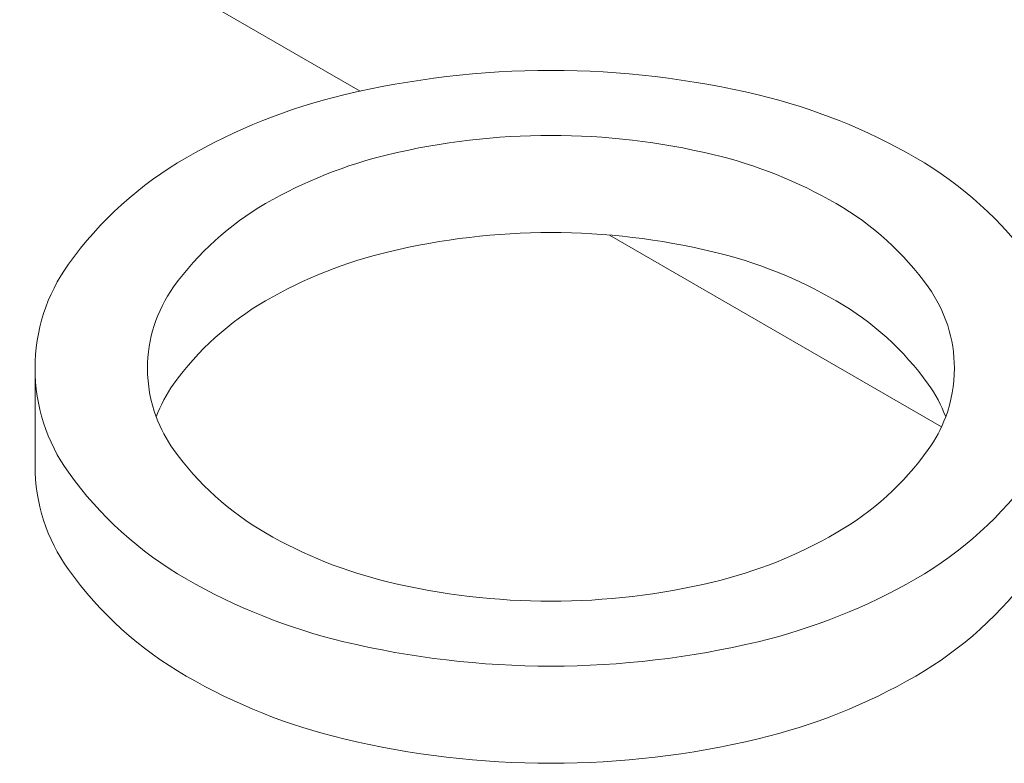
# Model space of a CAD drawing. Extents: x -280 to 315, y -33 to 353.
# Drawn here: x -111 to -90, y 252 to 268 of the extents above; entities that cross this region are included whole.
import ezdxf

# ---------------------------------------------------------------- set-up
doc = ezdxf.new("R2010")
doc.units = 0
doc.header["$LTSCALE"] = 6
doc.header["$MEASUREMENT"] = 0
doc.layers.add('CON-LT', color=1, linetype='CONTINUOUS', lineweight=15)
doc.layers.add('CON-MED', color=1, linetype='CONTINUOUS', lineweight=9)

msp = doc.modelspace()

# ---------------------------------------------------------------- linework, layer by layer
at = {"layer": 'CON-LT'}
for p, q in [((-131.92888, 282.85037), (-103.48572, 266.42871)), ((-98.10096, 263.31981), (-90.92549, 259.17705))]:
    msp.add_line(p, q, dxfattribs=at)
at = {"layer": 'CON-MED'}
msp.add_line((-110.50926, 260.44068), (-110.50926, 258.34068), dxfattribs=at)
for centre, radius, start, end in [((-99.36408, 247.63489), 19.24046, 90, 103.449476), ((-99.36408, 247.63489), 19.24046, 76.550524, 90), ((-100.87697, 253.96107), 12.7359, 103.449476, 120), ((-97.8512, 253.96107), 12.7359, 60, 76.550524), ((-99.36408, 250.4259), 15.04703, 90, 103.449476), ((-99.36408, 250.4259), 15.04703, 76.550524, 90), ((-100.54724, 255.37329), 9.96012, 103.449476, 120), ((-98.18093, 255.37329), 9.96012, 60, 76.550524), ((-103.17896, 257.94825), 8.1319, 120, 144.34287), ((-95.5492, 257.94825), 8.1319, 35.65713, 60), ((-102.34752, 258.49147), 6.35956, 120, 144.34287), ((-96.38065, 258.49147), 6.35956, 35.65713, 60), ((-99.36408, 248.3259), 15.04703, 90, 103.449476), ((-99.36408, 248.3259), 15.04703, 76.550524, 90), ((-100.54724, 253.27329), 9.96012, 103.449476, 120), ((-98.18093, 253.27329), 9.96012, 60, 76.550524), ((-106.65303, 260.44068), 3.85623, 144.34287, 180), ((-105.06442, 260.44068), 3.01577, 144.34287, 180), ((-93.66375, 260.44068), 3.01577, 0, 35.65713), ((-102.34752, 256.39147), 6.35956, 120, 144.34287), ((-96.38065, 256.39147), 6.35956, 35.65713, 60), ((-106.65303, 260.44068), 3.85623, 180, 215.65713), ((-105.06442, 260.44068), 3.01577, 180, 200.37543), ((-93.66375, 260.44068), 3.01577, 339.62457, 0), ((-105.06442, 258.34068), 3.01577, 144.34287, 159.62457), ((-93.66375, 258.34068), 3.01577, 20.37543, 35.65713), ((-105.06442, 260.44068), 3.01577, 200.37543, 215.65713), ((-93.66375, 260.44068), 3.01577, 324.34287, 339.62457), ((-102.34752, 262.38989), 6.35956, 215.65713, 240), ((-96.38065, 262.38989), 6.35956, 300, 324.34287), ((-106.65303, 258.34068), 3.85623, 180, 215.65713), ((-103.17896, 262.93311), 8.1319, 215.65713, 240), ((-95.5492, 262.93311), 8.1319, 300, 324.34287), ((-100.54724, 265.50807), 9.96012, 240, 256.550524), ((-98.18093, 265.50807), 9.96012, 283.449476, 300), ((-103.17896, 260.83311), 8.1319, 215.65713, 240), ((-100.87697, 266.92029), 12.7359, 240, 256.550524), ((-97.8512, 266.92029), 12.7359, 283.449476, 300), ((-95.5492, 260.83311), 8.1319, 300, 324.34287), ((-99.36408, 270.45547), 15.04703, 256.550524, 270), ((-99.36408, 270.45547), 15.04703, 270, 283.449476), ((-99.36408, 273.24647), 19.24046, 256.550524, 270), ((-99.36408, 273.24647), 19.24046, 270, 283.449476), ((-100.87697, 264.82029), 12.7359, 240, 256.550524), ((-97.8512, 264.82029), 12.7359, 283.449476, 300), ((-99.36408, 271.14647), 19.24046, 256.550524, 270), ((-99.36408, 271.14647), 19.24046, 270, 283.449476)]:
    msp.add_arc(centre, radius, start, end, dxfattribs=at)

doc.saveas('drawing.dxf')
